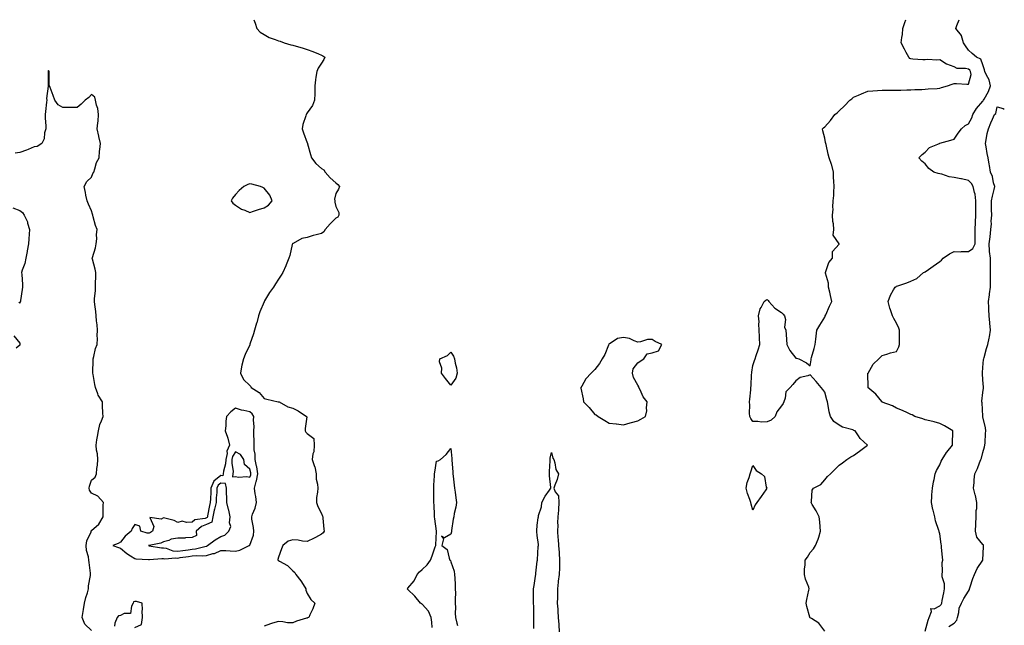
# Model space of a CAD drawing. Units: inches. Extents: x 947363 to 950003, y 7268858 to 7271498.
# Drawn here: x 949318 to 950003, y 7271076 to 7271498 of the extents above; entities that cross this region are included whole.
import ezdxf

# ---------------------------------------------------------------- set-up
doc = ezdxf.new("R2010")
doc.units = ezdxf.units.IN
doc.header["$MEASUREMENT"] = 0
doc.layers.add('Contour_94737268', color=7, linetype='Continuous', true_color=0x416d22)

msp = doc.modelspace()

# ---------------------------------------------------------------- linework, layer by layer
at = {"layer": 'Contour_94737268'}
for points in [[(949480.95, 7271498, 3194), (949481.77, 7271495.64, 3194), (949483.05, 7271491.92, 3194), (949485.4, 7271489.27, 3194), (949488.05, 7271487.75, 3194), (949491.68, 7271485.55, 3194), (949495.67, 7271484.3, 3194), (949498.05, 7271483.3, 3194), (949499.2, 7271483.07, 3194), (949501.93, 7271481.92, 3194), (949506.6, 7271480.47, 3194), (949508.05, 7271480.19, 3194), (949510.48, 7271479.49, 3194), (949514.6, 7271478.47, 3194), (949518.05, 7271477.36, 3194), (949521.99, 7271475.86, 3194), (949525.82, 7271474.15, 3194), (949528.05, 7271473.21, 3194), (949528.97, 7271472.84, 3194), (949530.41, 7271471.92, 3194), (949529.66, 7271470.31, 3194), (949528.05, 7271467.81, 3194), (949525.78, 7271464.19, 3194), (949524.65, 7271461.92, 3194), (949524.13, 7271458, 3194), (949523.76, 7271456.21, 3194), (949523.29, 7271451.92, 3194), (949523.24, 7271447.11, 3194), (949523.25, 7271446.72, 3194), (949523.19, 7271441.92, 3194), (949521.63, 7271438.34, 3194), (949518.05, 7271433.12, 3194), (949517.61, 7271432.36, 3194), (949517.33, 7271431.92, 3194), (949517.14, 7271431.01, 3194), (949515.01, 7271424.96, 3194), (949514.58, 7271421.92, 3194), (949515.39, 7271419.26, 3194), (949518.05, 7271412.28, 3194), (949518.2, 7271412.07, 3194), (949518.25, 7271411.92, 3194), (949518.32, 7271411.65, 3194), (949520.41, 7271404.28, 3194), (949521.06, 7271401.92, 3194), (949524.09, 7271397.96, 3194), (949528.05, 7271394.5, 3194), (949529.51, 7271393.38, 3194), (949530.57, 7271391.92, 3194), (949534.13, 7271388, 3194), (949538.05, 7271384.41, 3194), (949539.45, 7271383.32, 3194), (949540.57, 7271381.92, 3194), (949539.82, 7271380.15, 3194), (949538.05, 7271377.1, 3194), (949537.01, 7271372.96, 3194), (949537.22, 7271371.92, 3194), (949537.21, 7271371.08, 3194), (949538.05, 7271367.87, 3194), (949539.97, 7271363.84, 3194), (949540.04, 7271361.92, 3194), (949539.31, 7271360.66, 3194), (949538.05, 7271359.9, 3194), (949534.05, 7271355.92, 3194), (949530.53, 7271351.92, 3194), (949529.68, 7271350.29, 3194), (949528.05, 7271349.22, 3194), (949524.37, 7271348.24, 3194), (949522.1, 7271347.87, 3194), (949518.05, 7271346.4, 3194), (949514.2, 7271345.77, 3194), (949508.39, 7271342.26, 3194), (949508.05, 7271342.13, 3194), (949507.91, 7271342.06, 3194), (949507.76, 7271341.92, 3194), (949507.64, 7271341.51, 3194), (949506.02, 7271333.95, 3194), (949505.37, 7271331.92, 3194), (949503.44, 7271327.31, 3194), (949503.22, 7271326.75, 3194), (949501.06, 7271321.92, 3194), (949499.89, 7271320.08, 3194), (949498.05, 7271317.48, 3194), (949495.91, 7271314.06, 3194), (949494.69, 7271311.92, 3194), (949491.87, 7271308.1, 3194), (949488.45, 7271302.32, 3194), (949488.2, 7271301.92, 3194), (949488.14, 7271301.83, 3194), (949488.05, 7271301.68, 3194), (949485.2, 7271294.77, 3194), (949484.24, 7271291.92, 3194), (949482.93, 7271287.04, 3194), (949482.83, 7271286.7, 3194), (949481.49, 7271281.92, 3194), (949480.74, 7271279.23, 3194), (949478.22, 7271272.09, 3194), (949478.17, 7271271.92, 3194), (949478.13, 7271271.84, 3194), (949478.05, 7271271.7, 3194), (949474.92, 7271265.05, 3194), (949473.74, 7271261.92, 3194), (949472.5, 7271257.47, 3194), (949472.44, 7271256.31, 3194), (949471.58, 7271251.92, 3194), (949473.73, 7271247.6, 3194), (949478.05, 7271243.43, 3194), (949478.74, 7271242.61, 3194), (949479.01, 7271241.92, 3194), (949484.53, 7271238.4, 3194), (949488.05, 7271234.25, 3194), (949489.92, 7271233.79, 3194), (949497.84, 7271232.13, 3194), (949498.05, 7271232.08, 3194), (949498.19, 7271232.06, 3194), (949498.58, 7271231.92, 3194), (949504.61, 7271228.48, 3194), (949508.05, 7271227.63, 3194), (949511.82, 7271225.69, 3194), (949517.65, 7271221.92, 3194), (949517.7, 7271221.57, 3194), (949516.6, 7271213.37, 3194), (949516.72, 7271211.92, 3194), (949517.07, 7271210.94, 3194), (949518.05, 7271210.03, 3194), (949522.59, 7271206.46, 3194), (949522.89, 7271201.92, 3194), (949522.67, 7271197.3, 3194), (949522.03, 7271195.9, 3194), (949521.59, 7271191.92, 3194), (949523.23, 7271187.1, 3194), (949523.25, 7271186.72, 3194), (949524.27, 7271181.92, 3194), (949524.29, 7271178.16, 3194), (949525.31, 7271174.66, 3194), (949525.36, 7271171.92, 3194), (949525.2, 7271169.07, 3194), (949524.61, 7271165.36, 3194), (949524.45, 7271161.92, 3194), (949525.34, 7271159.21, 3194), (949528.05, 7271154.26, 3194), (949528.68, 7271152.55, 3194), (949528.82, 7271151.92, 3194), (949528.99, 7271150.98, 3194), (949529.6, 7271143.47, 3194), (949529.95, 7271141.92, 3194), (949529.09, 7271140.88, 3194), (949528.05, 7271139.98, 3194), (949523.8, 7271137.67, 3194), (949522.84, 7271137.13, 3194), (949518.05, 7271134.8, 3194), (949514.88, 7271135.09, 3194), (949511.81, 7271135.68, 3194), (949508.05, 7271135.96, 3194), (949504.86, 7271135.11, 3194), (949500.98, 7271131.92, 3194), (949500.16, 7271129.81, 3194), (949498.05, 7271123.93, 3194), (949497.71, 7271122.26, 3194), (949497.6, 7271121.92, 3194), (949497.84, 7271121.71, 3194), (949498.05, 7271121.61, 3194), (949498.87, 7271121.1, 3194), (949504.3, 7271118.17, 3194), (949508.05, 7271114.49, 3194), (949509.33, 7271113.2, 3194), (949510.19, 7271111.92, 3194), (949513.6, 7271107.47, 3194), (949515.19, 7271104.78, 3194), (949517, 7271101.92, 3194), (949516.99, 7271100.86, 3194), (949518.05, 7271098.68, 3194), (949520.66, 7271094.53, 3194), (949523.35, 7271091.92, 3194), (949521.92, 7271088.05, 3194), (949519.91, 7271083.78, 3194), (949519.11, 7271081.92, 3194), (949518.36, 7271081.61, 3194), (949518.05, 7271081.55, 3194), (949517.46, 7271081.33, 3194), (949510.59, 7271079.38, 3194), (949508.05, 7271078.2, 3194), (949504.41, 7271078.28, 3194), (949500.99, 7271078.98, 3194), (949498.05, 7271079.08, 3194), (949494, 7271077.87, 3194), (949492.42, 7271077.55, 3194), (949488.05, 7271075.85, 3194)], [(949878.05, 7271072.36, 3193), (949874.05, 7271077.92, 3193), (949868.76, 7271081.21, 3193), (949868.05, 7271081.71, 3193), (949867.93, 7271081.8, 3193), (949867.81, 7271081.92, 3193), (949867.73, 7271082.24, 3193), (949865.63, 7271089.5, 3193), (949865.17, 7271091.92, 3193), (949865.58, 7271094.39, 3193), (949867.12, 7271100.99, 3193), (949867.3, 7271101.92, 3193), (949867.01, 7271102.96, 3193), (949864.62, 7271108.49, 3193), (949864.04, 7271111.92, 3193), (949864.08, 7271115.89, 3193), (949864.37, 7271118.24, 3193), (949864.41, 7271121.92, 3193), (949866.07, 7271123.9, 3193), (949868.05, 7271127.04, 3193), (949870.25, 7271129.72, 3193), (949871.69, 7271131.92, 3193), (949873.59, 7271136.38, 3193), (949873.86, 7271137.73, 3193), (949875.15, 7271141.92, 3193), (949874.85, 7271145.12, 3193), (949874.57, 7271148.44, 3193), (949874.2, 7271151.92, 3193), (949872.17, 7271156.04, 3193), (949869.41, 7271160.56, 3193), (949868.62, 7271161.92, 3193), (949868.88, 7271162.75, 3193), (949869.34, 7271170.63, 3193), (949870.23, 7271171.92, 3193), (949875.38, 7271174.59, 3193), (949878.05, 7271177.66, 3193), (949880.03, 7271179.94, 3193), (949882.03, 7271181.92, 3193), (949885.06, 7271184.91, 3193), (949888.05, 7271187.84, 3193), (949890.34, 7271189.63, 3193), (949893.56, 7271191.92, 3193), (949896.31, 7271193.66, 3193), (949898.05, 7271194.74, 3193), (949902.28, 7271197.69, 3193), (949907.72, 7271201.92, 3193), (949902.73, 7271206.6, 3193), (949901.64, 7271208.33, 3193), (949899.16, 7271211.92, 3193), (949898.27, 7271212.14, 3193), (949898.05, 7271212.23, 3193), (949897.55, 7271212.42, 3193), (949890.53, 7271214.4, 3193), (949888.05, 7271215.66, 3193), (949884.52, 7271218.39, 3193), (949882.15, 7271221.92, 3193), (949881.08, 7271224.95, 3193), (949880.52, 7271229.45, 3193), (949879.9, 7271231.92, 3193), (949879.48, 7271233.35, 3193), (949878.05, 7271238.74, 3193), (949876.69, 7271240.56, 3193), (949875.7, 7271241.92, 3193), (949872.2, 7271246.07, 3193), (949868.05, 7271250.87, 3193), (949866.27, 7271250.14, 3193), (949860.99, 7271248.98, 3193), (949858.05, 7271246.64, 3193), (949855.97, 7271244, 3193), (949854.13, 7271241.92, 3193), (949850.99, 7271238.98, 3193), (949850.64, 7271234.51, 3193), (949849.66, 7271231.92, 3193), (949849.23, 7271230.74, 3193), (949848.05, 7271229.2, 3193), (949844.8, 7271225.17, 3193), (949843.62, 7271221.92, 3193), (949840.73, 7271219.24, 3193), (949838.05, 7271218.11, 3193), (949834.1, 7271217.97, 3193), (949831.53, 7271218.44, 3193), (949828.05, 7271218.27, 3193), (949826.65, 7271220.52, 3193), (949825.93, 7271221.92, 3193), (949825.78, 7271224.19, 3193), (949825.9, 7271229.77, 3193), (949825.75, 7271231.92, 3193), (949826, 7271233.97, 3193), (949826.57, 7271240.44, 3193), (949826.74, 7271241.92, 3193), (949826.92, 7271243.05, 3193), (949827.22, 7271251.09, 3193), (949827.32, 7271251.92, 3193), (949827.37, 7271252.6, 3193), (949828.05, 7271257.38, 3193), (949829.3, 7271260.67, 3193), (949829.65, 7271261.92, 3193), (949830.42, 7271264.29, 3193), (949831.85, 7271268.12, 3193), (949832.92, 7271271.92, 3193), (949832.79, 7271276.66, 3193), (949832.7, 7271277.27, 3193), (949832.52, 7271281.92, 3193), (949832.23, 7271286.1, 3193), (949832.35, 7271287.62, 3193), (949832.11, 7271291.92, 3193), (949833.22, 7271296.75, 3193), (949833.88, 7271297.75, 3193), (949835.9, 7271301.92, 3193), (949837.18, 7271302.79, 3193), (949838.05, 7271303.31, 3193), (949838.7, 7271302.57, 3193), (949839.25, 7271301.92, 3193), (949843.34, 7271297.21, 3193), (949848.05, 7271294.3, 3193), (949849.12, 7271292.99, 3193), (949850.14, 7271291.92, 3193), (949850.67, 7271289.3, 3193), (949850.07, 7271283.94, 3193), (949851.02, 7271281.92, 3193), (949851.15, 7271278.82, 3193), (949851.58, 7271275.45, 3193), (949851.73, 7271271.92, 3193), (949853.84, 7271267.71, 3193), (949858.05, 7271262.38, 3193), (949858.43, 7271262.3, 3193), (949859.98, 7271261.92, 3193), (949865.28, 7271259.15, 3193), (949868.05, 7271257.12, 3193), (949868.69, 7271261.28, 3193), (949868.71, 7271261.92, 3193), (949868.9, 7271262.77, 3193), (949870.8, 7271269.17, 3193), (949871.31, 7271271.92, 3193), (949871.79, 7271275.66, 3193), (949872.15, 7271277.82, 3193), (949872.64, 7271281.92, 3193), (949874.56, 7271285.41, 3193), (949878.05, 7271290.99, 3193), (949878.34, 7271291.63, 3193), (949878.42, 7271291.92, 3193), (949878.75, 7271292.62, 3193), (949881.43, 7271298.54, 3193), (949883.1, 7271301.92, 3193), (949882.15, 7271306.02, 3193), (949881.59, 7271308.38, 3193), (949880.76, 7271311.92, 3193), (949880.8, 7271314.67, 3193), (949878.5, 7271321.47, 3193), (949878.51, 7271321.92, 3193), (949878.94, 7271322.81, 3193), (949881.03, 7271328.94, 3193), (949883.46, 7271331.92, 3193), (949883.43, 7271336.54, 3193), (949888.05, 7271341.8, 3193), (949888.09, 7271341.92, 3193), (949888.08, 7271341.95, 3193), (949888.05, 7271342.1, 3193), (949884.05, 7271347.92, 3193), (949884.44, 7271351.92, 3193), (949884.16, 7271355.81, 3193), (949883.68, 7271357.55, 3193), (949883.49, 7271361.92, 3193), (949883.87, 7271366.1, 3193), (949883.68, 7271367.55, 3193), (949883.95, 7271371.92, 3193), (949884.29, 7271375.68, 3193), (949884.3, 7271378.17, 3193), (949884.58, 7271381.92, 3193), (949884.45, 7271385.52, 3193), (949884.22, 7271388.09, 3193), (949884.08, 7271391.92, 3193), (949882.94, 7271396.81, 3193), (949882.76, 7271397.21, 3193), (949881.13, 7271401.92, 3193), (949880.46, 7271404.33, 3193), (949878.96, 7271411.01, 3193), (949878.73, 7271411.92, 3193), (949878.68, 7271412.55, 3193), (949878.05, 7271415.44, 3193), (949876.8, 7271420.67, 3193), (949876.58, 7271421.92, 3193), (949877.32, 7271422.65, 3193), (949878.05, 7271423.43, 3193), (949882.18, 7271427.79, 3193), (949885.18, 7271431.92, 3193), (949886.7, 7271433.27, 3193), (949888.05, 7271434.59, 3193), (949891.82, 7271438.15, 3193), (949895.61, 7271441.92, 3193), (949896.95, 7271443.02, 3193), (949898.05, 7271443.98, 3193), (949901.59, 7271445.46, 3193), (949903.67, 7271446.3, 3193), (949908.05, 7271448.21, 3193), (949911.58, 7271448.39, 3193), (949914.81, 7271448.68, 3193), (949918.05, 7271448.86, 3193), (949921.03, 7271448.94, 3193), (949925.1, 7271448.97, 3193), (949928.05, 7271449.03, 3193), (949930.92, 7271449.05, 3193), (949935.19, 7271449.06, 3193), (949938.05, 7271449.08, 3193), (949940.65, 7271449.32, 3193), (949945.54, 7271449.41, 3193), (949948.05, 7271449.62, 3193), (949950.06, 7271449.91, 3193), (949956.32, 7271450.19, 3193), (949958.05, 7271450.4, 3193), (949959.22, 7271450.75, 3193), (949963.57, 7271451.92, 3193), (949966.83, 7271453.14, 3193), (949968.05, 7271453.58, 3193), (949969.66, 7271453.53, 3193), (949976.88, 7271453.09, 3193), (949978.05, 7271453.05, 3193), (949980.05, 7271459.92, 3193), (949979.58, 7271461.92, 3193), (949979.01, 7271462.88, 3193), (949978.05, 7271463.52, 3193), (949975.89, 7271464.08, 3193), (949970.2, 7271464.07, 3193), (949968.05, 7271465.21, 3193), (949963.08, 7271466.95, 3193), (949962.84, 7271467.13, 3193), (949958.05, 7271470.08, 3193), (949955.97, 7271469.84, 3193), (949949.69, 7271470.28, 3193), (949948.05, 7271469.99, 3193), (949946.22, 7271470.09, 3193), (949939.37, 7271470.6, 3193), (949938.05, 7271470.68, 3193), (949937.2, 7271471.07, 3193), (949936.65, 7271471.92, 3193), (949934.84, 7271475.13, 3193), (949933.5, 7271477.37, 3193), (949931.32, 7271481.92, 3193), (949931.63, 7271485.5, 3193), (949932.18, 7271487.79, 3193), (949932.45, 7271491.92, 3193), (949933.85, 7271496.12, 3193), (949934.59, 7271498, 3193)], [(949948.05, 7271072.48, 3192), (949950.01, 7271079.96, 3192), (949950.66, 7271081.92, 3192), (949952.31, 7271086.18, 3192), (949951.82, 7271088.15, 3192), (949954.15, 7271088.02, 3192), (949958.05, 7271090.14, 3192), (949959.06, 7271090.91, 3192), (949959.51, 7271091.92, 3192), (949959.85, 7271093.72, 3192), (949960.91, 7271099.06, 3192), (949961.45, 7271101.92, 3192), (949961.45, 7271105.32, 3192), (949959.74, 7271110.23, 3192), (949959.74, 7271111.92, 3192), (949960.09, 7271113.96, 3192), (949959.79, 7271120.18, 3192), (949960.31, 7271121.92, 3192), (949960.05, 7271123.92, 3192), (949959.38, 7271130.59, 3192), (949959.22, 7271131.92, 3192), (949959.06, 7271132.93, 3192), (949958.05, 7271140.05, 3192), (949957.68, 7271141.55, 3192), (949957.63, 7271141.92, 3192), (949957.48, 7271142.49, 3192), (949955.24, 7271149.11, 3192), (949954.63, 7271151.92, 3192), (949953.46, 7271156.51, 3192), (949953.26, 7271157.13, 3192), (949952.24, 7271161.92, 3192), (949952.57, 7271166.44, 3192), (949952.69, 7271167.28, 3192), (949952.99, 7271171.92, 3192), (949953.72, 7271176.25, 3192), (949954.09, 7271177.96, 3192), (949954.8, 7271181.92, 3192), (949955.72, 7271184.25, 3192), (949958.05, 7271188.22, 3192), (949959.18, 7271190.79, 3192), (949959.85, 7271191.92, 3192), (949962.79, 7271196.66, 3192), (949962.97, 7271197, 3192), (949967.06, 7271201.92, 3192), (949967.04, 7271202.93, 3192), (949967.28, 7271211.15, 3192), (949967.26, 7271211.92, 3192), (949961.41, 7271215.28, 3192), (949958.05, 7271216.82, 3192), (949954.13, 7271218, 3192), (949951.29, 7271218.68, 3192), (949948.05, 7271219.56, 3192), (949946.28, 7271220.15, 3192), (949940.64, 7271221.92, 3192), (949939.01, 7271222.88, 3192), (949938.05, 7271223.25, 3192), (949935.62, 7271224.35, 3192), (949932.12, 7271225.99, 3192), (949928.05, 7271227.71, 3192), (949925.29, 7271229.16, 3192), (949918.09, 7271231.88, 3192), (949918.05, 7271231.9, 3192), (949918.03, 7271231.9, 3192), (949918.01, 7271231.92, 3192), (949917.8, 7271232.17, 3192), (949913.54, 7271237.41, 3192), (949908.16, 7271241.92, 3192), (949908.18, 7271242.05, 3192), (949908.09, 7271251.88, 3192), (949908.1, 7271251.92, 3192), (949908.19, 7271252.06, 3192), (949911.75, 7271258.22, 3192), (949915.73, 7271261.92, 3192), (949916.88, 7271263.09, 3192), (949918.05, 7271264.24, 3192), (949921.26, 7271265.13, 3192), (949923.94, 7271266.03, 3192), (949928.05, 7271267.05, 3192), (949929.71, 7271270.26, 3192), (949930.19, 7271271.92, 3192), (949930.2, 7271274.07, 3192), (949930.13, 7271279.84, 3192), (949930.14, 7271281.92, 3192), (949929.51, 7271283.38, 3192), (949928.05, 7271286.85, 3192), (949926.09, 7271289.96, 3192), (949925.27, 7271291.92, 3192), (949923.86, 7271296.11, 3192), (949923.35, 7271297.22, 3192), (949922.28, 7271301.92, 3192), (949923.72, 7271306.25, 3192), (949926.03, 7271309.9, 3192), (949927.09, 7271311.92, 3192), (949927.71, 7271312.26, 3192), (949928.05, 7271312.41, 3192), (949928.83, 7271312.7, 3192), (949935.12, 7271314.85, 3192), (949938.05, 7271316.03, 3192), (949942.04, 7271317.93, 3192), (949946.75, 7271321.92, 3192), (949947.59, 7271322.38, 3192), (949948.05, 7271322.56, 3192), (949950.15, 7271324.02, 3192), (949953.6, 7271326.37, 3192), (949958.05, 7271329.64, 3192), (949959.25, 7271330.72, 3192), (949960.37, 7271331.92, 3192), (949964.92, 7271335.05, 3192), (949968.05, 7271336.71, 3192), (949972.52, 7271336.39, 3192), (949973.25, 7271336.72, 3192), (949978.05, 7271336.62, 3192), (949981.2, 7271338.77, 3192), (949982.63, 7271341.92, 3192), (949982.7, 7271346.57, 3192), (949982.69, 7271347.28, 3192), (949982.77, 7271351.92, 3192), (949982.99, 7271356.86, 3192), (949982.99, 7271356.98, 3192), (949983.23, 7271361.92, 3192), (949983.25, 7271366.72, 3192), (949983.25, 7271367.12, 3192), (949983.26, 7271371.92, 3192), (949982.73, 7271376.6, 3192), (949982.29, 7271377.68, 3192), (949981.45, 7271381.92, 3192), (949980.18, 7271384.05, 3192), (949978.05, 7271386.05, 3192), (949973.26, 7271387.13, 3192), (949972.73, 7271387.24, 3192), (949968.05, 7271388.24, 3192), (949964.71, 7271388.58, 3192), (949959.5, 7271390.47, 3192), (949958.05, 7271390.71, 3192), (949956.97, 7271390.84, 3192), (949954.01, 7271391.92, 3192), (949950.45, 7271394.32, 3192), (949948.05, 7271397.57, 3192), (949945.72, 7271399.59, 3192), (949943.49, 7271401.92, 3192), (949945.88, 7271404.09, 3192), (949948.05, 7271405.7, 3192), (949951.03, 7271408.94, 3192), (949957.8, 7271411.92, 3192), (949957.98, 7271411.99, 3192), (949958.05, 7271412.01, 3192), (949958.18, 7271412.05, 3192), (949965.83, 7271414.14, 3192), (949968.05, 7271414.8, 3192), (949970.93, 7271419.04, 3192), (949973.26, 7271421.92, 3192), (949975.7, 7271424.27, 3192), (949978.05, 7271425.54, 3192), (949980.34, 7271429.63, 3192), (949981.06, 7271431.92, 3192), (949983.68, 7271436.29, 3192), (949988.05, 7271441.35, 3192), (949988.34, 7271441.63, 3192), (949988.47, 7271441.92, 3192), (949988.92, 7271442.79, 3192), (949992.05, 7271447.92, 3192), (949993.45, 7271451.92, 3192), (949992.37, 7271456.24, 3192), (949990.51, 7271459.46, 3192), (949989.47, 7271461.92, 3192), (949989.28, 7271463.15, 3192), (949988.05, 7271466.65, 3192), (949986.59, 7271470.46, 3192), (949983.59, 7271471.92, 3192), (949980.68, 7271474.55, 3192), (949978.05, 7271476.89, 3192), (949976.04, 7271479.91, 3192), (949974.7, 7271481.92, 3192), (949973.14, 7271486.83, 3192), (949973.13, 7271487, 3192), (949969.31, 7271491.92, 3192), (949970.03, 7271493.9, 3192), (949971.52, 7271498, 3192)], [(949368.05, 7271072.94, 3194), (949363.3, 7271077.17, 3194), (949361.59, 7271081.92, 3194), (949362.25, 7271086.12, 3194), (949362.44, 7271087.53, 3194), (949363.18, 7271091.92, 3194), (949364.08, 7271095.89, 3194), (949365.09, 7271098.96, 3194), (949365.88, 7271101.92, 3194), (949365.94, 7271104.03, 3194), (949367.31, 7271111.18, 3194), (949367.34, 7271111.92, 3194), (949367.25, 7271112.72, 3194), (949366.3, 7271120.17, 3194), (949366.13, 7271121.92, 3194), (949365.82, 7271124.15, 3194), (949364.57, 7271128.44, 3194), (949364.24, 7271131.92, 3194), (949364.73, 7271135.24, 3194), (949367.64, 7271141.51, 3194), (949367.75, 7271141.92, 3194), (949367.8, 7271142.17, 3194), (949368.05, 7271142.55, 3194), (949373.03, 7271146.94, 3194), (949376.04, 7271151.92, 3194), (949376.13, 7271153.84, 3194), (949376.17, 7271160.05, 3194), (949376.25, 7271161.92, 3194), (949372.47, 7271166.34, 3194), (949368.05, 7271168.53, 3194), (949366.59, 7271170.46, 3194), (949366.37, 7271171.92, 3194), (949366.56, 7271173.41, 3194), (949368.05, 7271177.58, 3194), (949370.46, 7271179.51, 3194), (949371.39, 7271181.92, 3194), (949371.72, 7271185.59, 3194), (949372.07, 7271187.9, 3194), (949372.4, 7271191.92, 3194), (949372.06, 7271195.93, 3194), (949371.54, 7271198.43, 3194), (949371.17, 7271201.92, 3194), (949371.75, 7271205.62, 3194), (949372.11, 7271207.86, 3194), (949372.75, 7271211.92, 3194), (949373.76, 7271216.21, 3194), (949374.98, 7271218.85, 3194), (949376.04, 7271221.92, 3194), (949375.93, 7271224.04, 3194), (949375.7, 7271229.57, 3194), (949375.57, 7271231.92, 3194), (949372.68, 7271236.55, 3194), (949372.45, 7271237.52, 3194), (949370.78, 7271241.92, 3194), (949370.28, 7271244.15, 3194), (949369.04, 7271250.93, 3194), (949368.83, 7271251.92, 3194), (949368.86, 7271252.73, 3194), (949369.09, 7271260.88, 3194), (949369.13, 7271261.92, 3194), (949369.62, 7271263.49, 3194), (949370.82, 7271269.15, 3194), (949371.97, 7271271.92, 3194), (949372.12, 7271275.99, 3194), (949371.98, 7271277.99, 3194), (949372.17, 7271281.92, 3194), (949371.84, 7271285.71, 3194), (949371.52, 7271288.45, 3194), (949371.2, 7271291.92, 3194), (949370.94, 7271294.81, 3194), (949370.29, 7271299.68, 3194), (949370.07, 7271301.92, 3194), (949370.16, 7271304.03, 3194), (949370.66, 7271309.31, 3194), (949370.76, 7271311.92, 3194), (949370.67, 7271314.54, 3194), (949371.05, 7271318.92, 3194), (949370.96, 7271321.92, 3194), (949370.45, 7271324.32, 3194), (949368.69, 7271331.28, 3194), (949368.55, 7271331.92, 3194), (949368.68, 7271332.55, 3194), (949370.81, 7271339.16, 3194), (949371.27, 7271341.92, 3194), (949371.58, 7271345.45, 3194), (949371.52, 7271348.45, 3194), (949371.91, 7271351.92, 3194), (949370.88, 7271354.75, 3194), (949369.22, 7271360.75, 3194), (949368.85, 7271361.92, 3194), (949368.65, 7271362.52, 3194), (949368.05, 7271365.05, 3194), (949365.79, 7271369.66, 3194), (949364.89, 7271371.92, 3194), (949364.12, 7271375.85, 3194), (949363.78, 7271377.65, 3194), (949362.94, 7271381.92, 3194), (949364.71, 7271385.26, 3194), (949368.05, 7271388.42, 3194), (949368.97, 7271391, 3194), (949369.51, 7271391.92, 3194), (949370.34, 7271394.21, 3194), (949371.42, 7271398.55, 3194), (949373.24, 7271401.92, 3194), (949373.54, 7271406.43, 3194), (949373.77, 7271407.64, 3194), (949374.14, 7271411.92, 3194), (949373.19, 7271416.78, 3194), (949373.17, 7271417.04, 3194), (949372, 7271421.92, 3194), (949372.38, 7271426.25, 3194), (949372.52, 7271427.45, 3194), (949372.87, 7271431.92, 3194), (949372.31, 7271436.18, 3194), (949371.47, 7271438.5, 3194), (949370.79, 7271441.92, 3194), (949370.24, 7271444.11, 3194), (949368.05, 7271445.88, 3194), (949366.03, 7271443.94, 3194), (949363.49, 7271441.92, 3194), (949360.86, 7271439.11, 3194), (949358.05, 7271436.98, 3194), (949353.05, 7271436.92, 3194), (949348.05, 7271436.9, 3194), (949344.86, 7271438.73, 3194), (949342.38, 7271441.92, 3194), (949341.29, 7271445.16, 3194), (949339.24, 7271450.73, 3194), (949338.82, 7271451.92, 3194), (949338.59, 7271452.46, 3194), (949338.59, 7271461.38, 3194), (949338.46, 7271461.92, 3194), (949338.36, 7271462.23, 3194), (949338.05, 7271462.55, 3194), (949337.85, 7271462.12, 3194), (949337.82, 7271461.92, 3194), (949337.78, 7271461.65, 3194), (949337.78, 7271452.19, 3194), (949337.73, 7271451.92, 3194), (949337.77, 7271451.64, 3194), (949336.75, 7271443.22, 3194), (949336.87, 7271441.92, 3194), (949336.75, 7271440.62, 3194), (949335.99, 7271433.98, 3194), (949335.8, 7271431.92, 3194), (949335.86, 7271429.73, 3194), (949336.15, 7271423.82, 3194), (949336.18, 7271421.92, 3194), (949335.4, 7271419.27, 3194), (949334.95, 7271415.02, 3194), (949333.37, 7271411.92, 3194), (949330.13, 7271409.84, 3194), (949328.05, 7271409.48, 3194), (949323.83, 7271407.7, 3194), (949322.77, 7271407.2, 3194), (949318.05, 7271405.52, 3194), (949314.85, 7271405.12, 3194)], [(949964.33, 7271075.64, 3191), (949968.05, 7271077.97, 3191), (949969.92, 7271080.05, 3191), (949970.52, 7271081.92, 3191), (949971.41, 7271085.28, 3191), (949971.66, 7271088.31, 3191), (949973.24, 7271091.92, 3191), (949974.78, 7271095.19, 3191), (949978.05, 7271100.13, 3191), (949978.67, 7271101.3, 3191), (949978.83, 7271101.92, 3191), (949979.27, 7271103.14, 3191), (949981.02, 7271108.95, 3191), (949982.33, 7271111.92, 3191), (949984.04, 7271115.93, 3191), (949988.05, 7271121.92, 3191), (949988.63, 7271131.34, 3191), (949988.64, 7271131.92, 3191), (949988.5, 7271132.37, 3191), (949988.05, 7271132.69, 3191), (949983.95, 7271137.82, 3191), (949982.94, 7271141.92, 3191), (949983.21, 7271146.76, 3191), (949983.24, 7271147.11, 3191), (949983.5, 7271151.92, 3191), (949983.5, 7271156.47, 3191), (949983.97, 7271157.84, 3191), (949983.95, 7271161.92, 3191), (949982.89, 7271166.76, 3191), (949982.78, 7271167.19, 3191), (949981.67, 7271171.92, 3191), (949981.94, 7271175.81, 3191), (949982.13, 7271177.84, 3191), (949982.42, 7271181.92, 3191), (949984.3, 7271185.67, 3191), (949985.72, 7271189.59, 3191), (949986.69, 7271191.92, 3191), (949987.07, 7271192.9, 3191), (949988.05, 7271196.84, 3191), (949989.26, 7271200.71, 3191), (949989.5, 7271201.92, 3191), (949989.59, 7271203.46, 3191), (949989.96, 7271210.01, 3191), (949990.08, 7271211.92, 3191), (949989.97, 7271213.84, 3191), (949988.05, 7271221.53, 3191), (949987.98, 7271221.85, 3191), (949987.96, 7271221.92, 3191), (949987.95, 7271222.02, 3191), (949987.49, 7271231.36, 3191), (949987.42, 7271231.92, 3191), (949987.47, 7271232.5, 3191), (949988.05, 7271238.61, 3191), (949988.45, 7271241.52, 3191), (949988.48, 7271241.92, 3191), (949988.46, 7271242.33, 3191), (949988.05, 7271247.3, 3191), (949987.81, 7271251.68, 3191), (949987.81, 7271251.92, 3191), (949987.81, 7271252.16, 3191), (949988.05, 7271255.92, 3191), (949988.6, 7271261.37, 3191), (949988.65, 7271261.92, 3191), (949988.9, 7271262.77, 3191), (949990.72, 7271269.25, 3191), (949991.56, 7271271.92, 3191), (949992.42, 7271276.29, 3191), (949992.69, 7271277.28, 3191), (949993.42, 7271281.92, 3191), (949993, 7271286.87, 3191), (949992.99, 7271286.98, 3191), (949992.58, 7271291.92, 3191), (949992.35, 7271296.22, 3191), (949992.34, 7271297.63, 3191), (949992.11, 7271301.92, 3191), (949992.7, 7271306.57, 3191), (949992.81, 7271307.16, 3191), (949993.35, 7271311.92, 3191), (949993.43, 7271316.54, 3191), (949993.44, 7271317.31, 3191), (949993.51, 7271321.92, 3191), (949993.4, 7271326.57, 3191), (949993.42, 7271327.29, 3191), (949993.29, 7271331.92, 3191), (949992.73, 7271336.6, 3191), (949992.81, 7271337.16, 3191), (949992.44, 7271341.92, 3191), (949993.05, 7271346.92, 3191), (949993.64, 7271351.92, 3191), (949994, 7271355.97, 3191), (949993.94, 7271357.81, 3191), (949994.23, 7271361.92, 3191), (949994.2, 7271365.77, 3191), (949994.15, 7271368.02, 3191), (949994.12, 7271371.92, 3191), (949994.81, 7271375.16, 3191), (949995.83, 7271379.7, 3191), (949996.31, 7271381.92, 3191), (949995.57, 7271384.4, 3191), (949994.9, 7271388.77, 3191), (949993.44, 7271391.92, 3191), (949992.67, 7271396.54, 3191), (949992.52, 7271397.45, 3191), (949991.78, 7271401.92, 3191), (949991, 7271404.87, 3191), (949990.46, 7271409.51, 3191), (949989.96, 7271411.92, 3191), (949990.49, 7271414.36, 3191), (949991.15, 7271418.82, 3191), (949991.96, 7271421.92, 3191), (949993.7, 7271426.27, 3191), (949994.88, 7271428.75, 3191), (949996.29, 7271431.92, 3191), (949997.22, 7271432.75, 3191), (949998.05, 7271437.28, 3191), (950002.27, 7271436.14, 3191), (950003, 7271435.61, 3191)], [(949313.19, 7271367.06, 3194), (949318.05, 7271365.1, 3194), (949319.9, 7271363.77, 3194), (949321.08, 7271361.92, 3194), (949323.43, 7271357.3, 3194), (949323.57, 7271356.4, 3194), (949324.96, 7271351.92, 3194), (949324.73, 7271348.6, 3194), (949324.41, 7271345.56, 3194), (949324.17, 7271341.92, 3194), (949323.29, 7271337.16, 3194), (949323.25, 7271336.72, 3194), (949322.19, 7271331.92, 3194), (949321.56, 7271328.41, 3194), (949319.77, 7271323.64, 3194), (949319.34, 7271321.92, 3194), (949319.43, 7271320.54, 3194), (949319.91, 7271313.78, 3194), (949320.01, 7271311.92, 3194), (949319.83, 7271310.14, 3194), (949318.58, 7271302.45, 3194), (949318.52, 7271301.92, 3194), (949318.41, 7271301.56, 3194), (949318.05, 7271300.66, 3194), (949317.41, 7271301.28, 3194)], [(949313.98, 7271277.85, 3194), (949318.05, 7271272.76, 3194), (949318.22, 7271272.09, 3194), (949318.22, 7271271.75, 3194), (949318.05, 7271271.37, 3194), (949315.59, 7271269.46, 3194)], [(949604.95, 7271075.02, 3193), (949604.79, 7271078.66, 3193), (949604.31, 7271081.92, 3193), (949602.39, 7271086.26, 3193), (949598.05, 7271091.23, 3193), (949597.61, 7271091.48, 3193), (949596.81, 7271091.92, 3193), (949592.94, 7271096.81, 3193), (949588.05, 7271101.46, 3193), (949587.8, 7271101.67, 3193), (949587.58, 7271101.92, 3193), (949587.8, 7271102.17, 3193), (949588.05, 7271102.37, 3193), (949592.53, 7271107.44, 3193), (949594.55, 7271111.92, 3193), (949596.23, 7271113.74, 3193), (949598.05, 7271115.31, 3193), (949601.52, 7271118.45, 3193), (949603.78, 7271121.92, 3193), (949605.05, 7271124.92, 3193), (949607.18, 7271131.05, 3193), (949607.51, 7271131.92, 3193), (949607.49, 7271132.48, 3193), (949607.98, 7271141.85, 3193), (949607.98, 7271141.92, 3193), (949607.97, 7271142, 3193), (949606.75, 7271150.62, 3193), (949606.62, 7271151.92, 3193), (949606.55, 7271153.42, 3193), (949606.32, 7271160.19, 3193), (949606.22, 7271161.92, 3193), (949606.11, 7271163.86, 3193), (949606.19, 7271170.06, 3193), (949606.07, 7271171.92, 3193), (949606.06, 7271173.91, 3193), (949606.68, 7271180.55, 3193), (949606.67, 7271181.92, 3193), (949606.8, 7271183.17, 3193), (949608.05, 7271190.65, 3193), (949609.06, 7271190.91, 3193), (949610.76, 7271191.92, 3193), (949614.67, 7271195.3, 3193), (949618.05, 7271199.63, 3193), (949618.61, 7271192.48, 3193), (949618.64, 7271191.92, 3193), (949618.67, 7271191.3, 3193), (949619.41, 7271183.28, 3193), (949619.46, 7271181.92, 3193), (949619.63, 7271180.34, 3193), (949620.24, 7271174.11, 3193), (949620.49, 7271171.92, 3193), (949620.87, 7271169.1, 3193), (949621.44, 7271165.31, 3193), (949621.89, 7271161.92, 3193), (949621.37, 7271158.6, 3193), (949620.38, 7271154.25, 3193), (949619.96, 7271151.92, 3193), (949619.69, 7271150.28, 3193), (949618.54, 7271142.41, 3193), (949618.46, 7271141.92, 3193), (949618.41, 7271141.56, 3193), (949618.05, 7271139.9, 3193), (949613.53, 7271137.4, 3193), (949611.51, 7271138.46, 3193), (949612.83, 7271136.7, 3193), (949611.69, 7271131.92, 3193), (949615.32, 7271129.19, 3193), (949616.69, 7271123.28, 3193), (949617.35, 7271121.92, 3193), (949617.65, 7271121.52, 3193), (949618.05, 7271120.65, 3193), (949620.21, 7271114.08, 3193), (949620.57, 7271111.92, 3193), (949620.75, 7271109.22, 3193), (949620.89, 7271104.76, 3193), (949621.09, 7271101.92, 3193), (949621.12, 7271098.85, 3193), (949621, 7271094.87, 3193), (949621.02, 7271091.92, 3193), (949621.16, 7271088.81, 3193), (949621.04, 7271084.91, 3193), (949621.18, 7271081.92, 3193), (949622.1, 7271077.87, 3193), (949622.51, 7271076.38, 3193)], [(949675.7, 7271074.27, 3193), (949675.6, 7271079.47, 3193), (949675.74, 7271081.92, 3193), (949675.68, 7271084.29, 3193), (949675.63, 7271089.5, 3193), (949675.56, 7271091.92, 3193), (949675.56, 7271094.41, 3193), (949675.49, 7271099.36, 3193), (949675.5, 7271101.92, 3193), (949675.89, 7271104.08, 3193), (949676.76, 7271110.63, 3193), (949676.98, 7271111.92, 3193), (949677.13, 7271112.84, 3193), (949678.05, 7271121.03, 3193), (949678.18, 7271121.79, 3193), (949678.19, 7271121.92, 3193), (949678.2, 7271122.07, 3193), (949678.76, 7271131.21, 3193), (949678.85, 7271131.92, 3193), (949678.85, 7271132.72, 3193), (949678.05, 7271138.93, 3193), (949677.84, 7271141.71, 3193), (949677.83, 7271141.92, 3193), (949677.84, 7271142.13, 3193), (949678.05, 7271146.18, 3193), (949678.67, 7271151.3, 3193), (949678.87, 7271151.92, 3193), (949678.98, 7271152.85, 3193), (949681.13, 7271158.84, 3193), (949681.31, 7271161.92, 3193), (949683.62, 7271166.35, 3193), (949686.63, 7271170.5, 3193), (949687.6, 7271171.92, 3193), (949687.6, 7271172.37, 3193), (949686.53, 7271180.4, 3193), (949686.53, 7271181.92, 3193), (949686.56, 7271183.41, 3193), (949687.02, 7271190.89, 3193), (949687.05, 7271191.92, 3193), (949687.13, 7271192.84, 3193), (949688.05, 7271196.76, 3193), (949688.94, 7271192.81, 3193), (949689.63, 7271191.92, 3193), (949690.39, 7271189.58, 3193), (949691.02, 7271184.89, 3193), (949692.84, 7271181.92, 3193), (949691.92, 7271178.05, 3193), (949690.22, 7271174.09, 3193), (949689.51, 7271171.92, 3193), (949690.61, 7271169.36, 3193), (949692.82, 7271166.69, 3193), (949693.21, 7271161.92, 3193), (949692.9, 7271157.07, 3193), (949692.85, 7271156.72, 3193), (949692.5, 7271151.92, 3193), (949692.11, 7271147.86, 3193), (949692.41, 7271146.28, 3193), (949692.15, 7271141.92, 3193), (949692.51, 7271137.46, 3193), (949692.57, 7271136.44, 3193), (949692.96, 7271131.92, 3193), (949693.31, 7271127.18, 3193), (949693.33, 7271126.64, 3193), (949693.67, 7271121.92, 3193), (949693.55, 7271117.42, 3193), (949693.52, 7271116.45, 3193), (949693.38, 7271111.92, 3193), (949692.74, 7271107.23, 3193), (949692.71, 7271106.58, 3193), (949692.16, 7271101.92, 3193), (949692.12, 7271097.85, 3193), (949692.06, 7271095.93, 3193), (949692.02, 7271091.92, 3193), (949692.34, 7271087.63, 3193), (949692.41, 7271086.28, 3193), (949692.74, 7271081.92, 3193), (949693.02, 7271076.95, 3193), (949693.01, 7271076.88, 3193), (949693.41, 7271071.92, 3193)], [(949398.05, 7271074.89, 3194), (949402.87, 7271077.1, 3194), (949403.39, 7271081.92, 3194), (949403.3, 7271086.67, 3194), (949403.44, 7271087.31, 3194), (949403.28, 7271091.92, 3194), (949399.21, 7271093.08, 3194), (949398.05, 7271093.12, 3194), (949397.21, 7271092.76, 3194), (949397.08, 7271091.92, 3194), (949395.87, 7271089.74, 3194), (949395.21, 7271084.76, 3194), (949390.74, 7271084.61, 3194), (949388.05, 7271083.3, 3194), (949386.87, 7271083.1, 3194), (949385.74, 7271081.92, 3194), (949384.13, 7271078, 3194), (949384.04, 7271075.93, 3194)]]:
    msp.add_polyline3d(points, dxfattribs=at)
for points in [[(949488.05, 7271367, 3195), (949491.04, 7271368.93, 3195), (949493.68, 7271371.92, 3195), (949492.06, 7271375.93, 3195), (949488.05, 7271380.8, 3195), (949487.29, 7271381.16, 3195), (949485.59, 7271381.92, 3195), (949479.61, 7271383.48, 3195), (949478.05, 7271383.66, 3195), (949476.64, 7271383.33, 3195), (949473.9, 7271381.92, 3195), (949470.76, 7271379.21, 3195), (949468.05, 7271376.41, 3195), (949466.13, 7271373.84, 3195), (949465.11, 7271371.92, 3195), (949466.37, 7271370.24, 3195), (949468.05, 7271368.83, 3195), (949472.36, 7271366.23, 3195), (949474.6, 7271365.37, 3195), (949478.05, 7271363.79, 3195), (949480.79, 7271364.66, 3195), (949484.15, 7271365.82, 3195)], [(949748.05, 7271218.78, 3194), (949750.06, 7271219.91, 3194), (949753.4, 7271221.92, 3194), (949754.22, 7271225.75, 3194), (949754.01, 7271227.88, 3194), (949754.51, 7271231.92, 3194), (949751.69, 7271235.56, 3194), (949749.69, 7271240.28, 3194), (949748.84, 7271241.92, 3194), (949748.69, 7271242.56, 3194), (949748.05, 7271243.52, 3194), (949745.14, 7271249.01, 3194), (949744.44, 7271251.92, 3194), (949744.9, 7271255.07, 3194), (949748.05, 7271259.06, 3194), (949749.7, 7271260.27, 3194), (949752.33, 7271261.92, 3194), (949754.44, 7271265.53, 3194), (949758.05, 7271266.11, 3194), (949762.43, 7271267.54, 3194), (949764.79, 7271271.92, 3194), (949760.22, 7271274.09, 3194), (949758.05, 7271275.45, 3194), (949754.68, 7271275.29, 3194), (949749.92, 7271273.79, 3194), (949748.05, 7271273.65, 3194), (949745.57, 7271274.4, 3194), (949742.24, 7271276.11, 3194), (949738.05, 7271276.79, 3194), (949733.96, 7271276.01, 3194), (949728.82, 7271272.69, 3194), (949728.05, 7271272.37, 3194), (949727.9, 7271272.07, 3194), (949727.85, 7271271.92, 3194), (949727.69, 7271271.56, 3194), (949725.03, 7271264.94, 3194), (949723.22, 7271261.92, 3194), (949721.31, 7271258.66, 3194), (949718.05, 7271254.59, 3194), (949716.83, 7271253.14, 3194), (949715.52, 7271251.92, 3194), (949711.98, 7271247.99, 3194), (949709.03, 7271242.9, 3194), (949708.4, 7271241.92, 3194), (949708.45, 7271241.52, 3194), (949710.13, 7271234, 3194), (949710.34, 7271231.92, 3194), (949714.17, 7271228.04, 3194), (949718.05, 7271223.29, 3194), (949719.04, 7271222.91, 3194), (949720.52, 7271221.92, 3194), (949725.2, 7271219.07, 3194), (949728.05, 7271217.24, 3194), (949732.87, 7271216.74, 3194), (949733.32, 7271216.65, 3194), (949738.05, 7271216.01, 3194), (949742.68, 7271217.29, 3194), (949743.69, 7271217.56, 3194)], [(949618.05, 7271243.72, 3193), (949614.27, 7271248.14, 3193), (949611.56, 7271251.92, 3193), (949611.69, 7271255.56, 3193), (949610.15, 7271259.82, 3193), (949610.34, 7271261.92, 3193), (949615.72, 7271264.25, 3193), (949618.05, 7271266.52, 3193), (949619.85, 7271263.72, 3193), (949620.53, 7271261.92, 3193), (949621.08, 7271258.89, 3193), (949621.83, 7271255.7, 3193), (949622.42, 7271251.92, 3193), (949621.5, 7271248.47, 3193)], [(949468.05, 7271128.11, 3195), (949471.12, 7271128.85, 3195), (949477.67, 7271131.92, 3195), (949477.84, 7271132.13, 3195), (949478.05, 7271132.3, 3195), (949480.67, 7271139.3, 3195), (949480.96, 7271141.92, 3195), (949480.72, 7271144.59, 3195), (949479.58, 7271150.39, 3195), (949479.41, 7271151.92, 3195), (949480.07, 7271153.94, 3195), (949481.89, 7271158.08, 3195), (949482.8, 7271161.92, 3195), (949482.27, 7271166.14, 3195), (949481.9, 7271168.07, 3195), (949481.36, 7271171.92, 3195), (949482.59, 7271176.46, 3195), (949482.87, 7271177.1, 3195), (949483.68, 7271181.92, 3195), (949482.92, 7271186.79, 3195), (949482.81, 7271187.16, 3195), (949481.85, 7271191.92, 3195), (949481.81, 7271195.68, 3195), (949481.25, 7271198.72, 3195), (949481.21, 7271201.92, 3195), (949481.17, 7271205.04, 3195), (949481, 7271208.97, 3195), (949480.95, 7271211.92, 3195), (949481.04, 7271214.91, 3195), (949480.74, 7271219.23, 3195), (949480.82, 7271221.92, 3195), (949479.77, 7271223.64, 3195), (949478.05, 7271225.03, 3195), (949473.93, 7271226.04, 3195), (949472.42, 7271226.3, 3195), (949468.05, 7271227.6, 3195), (949464.85, 7271225.12, 3195), (949461.99, 7271221.92, 3195), (949461.36, 7271218.61, 3195), (949461.5, 7271215.37, 3195), (949461.06, 7271211.92, 3195), (949462.5, 7271207.47, 3195), (949462.84, 7271206.71, 3195), (949463.96, 7271201.92, 3195), (949462.24, 7271197.73, 3195), (949462.27, 7271196.14, 3195), (949461.35, 7271191.92, 3195), (949461.21, 7271188.76, 3195), (949459.82, 7271183.69, 3195), (949459.69, 7271181.92, 3195), (949459.42, 7271180.55, 3195), (949458.05, 7271180.64, 3195), (949453.06, 7271176.91, 3195), (949451.1, 7271171.92, 3195), (949450.91, 7271169.06, 3195), (949450.7, 7271164.57, 3195), (949450.54, 7271161.92, 3195), (949450.06, 7271159.91, 3195), (949448.71, 7271152.58, 3195), (949448.57, 7271151.92, 3195), (949448.49, 7271151.48, 3195), (949448.05, 7271151.28, 3195), (949447.01, 7271150.88, 3195), (949439.98, 7271149.99, 3195), (949438.05, 7271148.31, 3195), (949434.07, 7271147.94, 3195), (949431.06, 7271148.91, 3195), (949428.05, 7271148.14, 3195), (949425.56, 7271149.43, 3195), (949419.04, 7271150.93, 3195), (949418.05, 7271151.29, 3195), (949416.52, 7271150.39, 3195), (949408.51, 7271151.46, 3195), (949411.35, 7271145.22, 3195), (949410.34, 7271141.92, 3195), (949408.96, 7271141.01, 3195), (949408.05, 7271140.7, 3195), (949406.81, 7271140.68, 3195), (949402.36, 7271141.92, 3195), (949401.67, 7271145.54, 3195), (949398.05, 7271146.63, 3195), (949396.18, 7271143.79, 3195), (949395.64, 7271141.92, 3195), (949391.49, 7271138.48, 3195), (949388.05, 7271134.39, 3195), (949386.65, 7271133.32, 3195), (949382.87, 7271131.92, 3195), (949386.76, 7271130.63, 3195), (949388.05, 7271130.21, 3195), (949392.58, 7271126.45, 3195), (949395.03, 7271124.94, 3195), (949398.05, 7271122.96, 3195), (949398.92, 7271122.79, 3195), (949407.58, 7271122.39, 3195), (949408.05, 7271122.32, 3195), (949408.43, 7271122.3, 3195), (949416.95, 7271123.02, 3195), (949418.05, 7271122.98, 3195), (949418.96, 7271122.83, 3195), (949426.48, 7271123.49, 3195), (949428.05, 7271123.32, 3195), (949429.69, 7271123.56, 3195), (949435.55, 7271124.42, 3195), (949438.05, 7271124.79, 3195), (949441.17, 7271125.05, 3195), (949445.17, 7271124.8, 3195), (949448.05, 7271125.12, 3195), (949452.49, 7271126.36, 3195), (949453.52, 7271126.45, 3195), (949458.05, 7271128.64, 3195), (949461.48, 7271128.49, 3195), (949464.38, 7271128.25, 3195)], [(949478.05, 7271179.48, 3196), (949478.8, 7271181.17, 3196), (949478.93, 7271181.92, 3196), (949478.8, 7271182.67, 3196), (949478.05, 7271185.19, 3196), (949474.48, 7271188.35, 3196), (949473.99, 7271191.92, 3196), (949471.55, 7271195.42, 3196), (949468.05, 7271197.2, 3196), (949466.09, 7271193.88, 3196), (949465.67, 7271191.92, 3196), (949465.55, 7271189.42, 3196), (949466.53, 7271183.44, 3196), (949466.42, 7271181.92, 3196), (949466, 7271179.87, 3196), (949468.05, 7271180.05, 3196), (949470.29, 7271179.68, 3196), (949476.15, 7271180.02, 3196)], [(949828.05, 7271156.52, 3193), (949826.93, 7271160.8, 3193), (949826.66, 7271161.92, 3193), (949826.03, 7271163.94, 3193), (949824.42, 7271168.29, 3193), (949823.45, 7271171.92, 3193), (949824.05, 7271175.92, 3193), (949825.57, 7271179.44, 3193), (949826.18, 7271181.92, 3193), (949826.73, 7271183.24, 3193), (949828.05, 7271187.69, 3193), (949830.36, 7271184.23, 3193), (949834.03, 7271181.92, 3193), (949836.11, 7271179.98, 3193), (949837.42, 7271172.55, 3193), (949837.69, 7271171.92, 3193), (949836.99, 7271170.86, 3193), (949833.9, 7271166.07, 3193), (949830.81, 7271161.92, 3193), (949829.75, 7271160.22, 3193)], [(949448.05, 7271131.59, 3196), (949448.3, 7271131.67, 3196), (949448.72, 7271131.92, 3196), (949454.11, 7271135.86, 3196), (949458.05, 7271138.31, 3196), (949460.83, 7271139.14, 3196), (949463.44, 7271141.92, 3196), (949464.8, 7271145.17, 3196), (949463.92, 7271147.79, 3196), (949464.44, 7271151.92, 3196), (949463.41, 7271156.56, 3196), (949463.31, 7271157.18, 3196), (949462.09, 7271161.92, 3196), (949462.1, 7271165.97, 3196), (949461.89, 7271168.08, 3196), (949461.9, 7271171.92, 3196), (949461.32, 7271175.19, 3196), (949458.05, 7271175.39, 3196), (949456.07, 7271173.9, 3196), (949455.29, 7271171.92, 3196), (949455.1, 7271168.97, 3196), (949454.81, 7271165.16, 3196), (949454.6, 7271161.92, 3196), (949453.52, 7271157.39, 3196), (949453.32, 7271156.65, 3196), (949452.29, 7271151.92, 3196), (949451.61, 7271148.36, 3196), (949448.05, 7271146.65, 3196), (949444.61, 7271145.36, 3196), (949440.88, 7271141.92, 3196), (949440.94, 7271139.03, 3196), (949438.05, 7271137.49, 3196), (949433.45, 7271137.32, 3196), (949432.84, 7271137.13, 3196), (949428.05, 7271137.04, 3196), (949423.46, 7271136.51, 3196), (949421.71, 7271135.58, 3196), (949418.05, 7271134.66, 3196), (949416.28, 7271133.69, 3196), (949408.17, 7271132.04, 3196), (949408.05, 7271132, 3196), (949407.97, 7271132, 3196), (949407.74, 7271131.92, 3196), (949408.05, 7271131.83, 3196), (949408.14, 7271131.83, 3196), (949416.6, 7271130.47, 3196), (949418.05, 7271130.43, 3196), (949419.86, 7271130.11, 3196), (949424.55, 7271128.42, 3196), (949428.05, 7271128.03, 3196), (949431.44, 7271128.53, 3196), (949435.24, 7271129.11, 3196), (949438.05, 7271129.53, 3196), (949440.27, 7271129.7, 3196), (949447.68, 7271131.55, 3196)]]:
    msp.add_polyline3d(points, close=True, dxfattribs=at)

doc.saveas('drawing.dxf')
